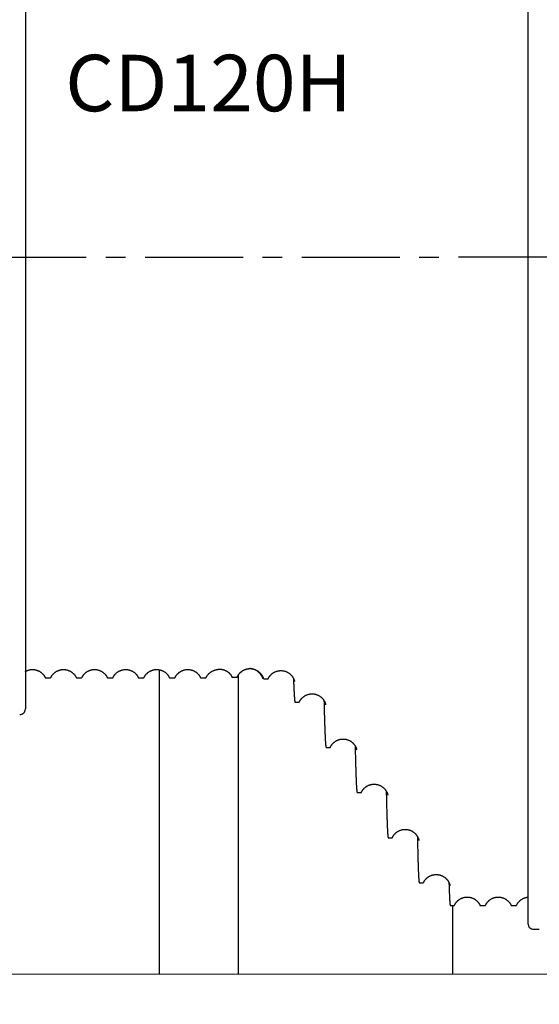
# Model space of a CAD drawing. Units: millimetres. Extents: x -343 to 246812, y -16963 to 97194.
# Drawn here: x 71852 to 72312, y -11510 to -10638 of the extents above; entities that cross this region are included whole.
import ezdxf

# ---------------------------------------------------------------- set-up
doc = ezdxf.new("R2010")
doc.units = ezdxf.units.MM
doc.header["$LTSCALE"] = 46.255
doc.linetypes.add('CENTER', pattern=[0.6, 0.375, -0.075, 0.075, -0.075])
doc.layers.get('0').update_dxf_attribs({"linetype": 'CONTINUOUS'})
doc.layers.add('DEFAULT_1', color=7, linetype='CENTER')
doc.styles.get("Standard").update_dxf_attribs({"font": 'txt', "width": 0.8})

msp = doc.modelspace()

# ---------------------------------------------------------------- linework, layer by layer
at = {"color": 7, "linetype": 'Continuous'}
for p, q in [((72302.32889, -10258.65366), (72302.32889, -11438.28635)), ((71857.32889, -10448.46293), (71857.32889, -11248.28685)), ((71875.03533, -11220.87489), (71879.62245, -11220.87489)), ((71902.53533, -11220.87489), (71907.12245, -11220.87489)), ((71930.03533, -11220.87489), (71934.62245, -11220.87489)), ((71934.74025, -11220.73997), (71934.62245, -11220.87489)), ((71957.53533, -11220.87489), (71962.12245, -11220.87489)), ((71975.92661, -11483.23391), (71975.92661, -11213.6002)), ((71985.03533, -11220.87489), (71989.62245, -11220.87489)), ((71989.74025, -11220.73997), (71989.62245, -11220.87489)), ((72012.53533, -11220.87489), (72017.12245, -11220.87489)), ((72045.92661, -11483.23391), (72045.93544, -11218.16986)), ((72096.14959, -11242.42631), (72099.69315, -11242.42631)), ((72123.64307, -11282.42157), (72127.18664, -11282.42157)), ((72151.13766, -11322.41763), (72154.68122, -11322.41763)), ((72178.63309, -11362.41431), (72182.17665, -11362.41431)), ((72206.12918, -11402.41146), (72209.67274, -11402.41146)), ((72233.57889, -11422.37489), (72237.12245, -11422.37489)), ((72235.92661, -11483.23391), (72235.92658, -11422.37489)), ((72260.03533, -11422.37489), (72264.62245, -11422.37489)), ((72264.69891, -11422.28731), (72264.62245, -11422.37489)), ((72287.45887, -11422.28731), (72287.53533, -11422.37489)), ((72287.53533, -11422.37489), (72292.12245, -11422.37489)), ((72307.41615, -11443.28609), (72312.41615, -11443.19882))]:
    msp.add_line(p, q, dxfattribs=at)
for points in [[(71857.32889, -11215.05834), (71857.47509, -11214.9747), (71857.83508, -11214.77974), (71858.20504, -11214.59495), (71858.58414, -11214.42116), (71858.97145, -11214.25915), (71859.36628, -11214.10949), (71859.76811, -11213.97263), (71860.17632, -11213.84901), (71860.59013, -11213.73905), (71861.00864, -11213.64315), (71861.43096, -11213.56162), (71861.85636, -11213.49466), (71862.28421, -11213.4424), (71862.71396, -11213.40498), (71863.14502, -11213.38246), (71863.57669, -11213.37489), (71864.00837, -11213.3823), (71864.43944, -11213.40467), (71864.8692, -11213.44195), (71865.29708, -11213.49405), (71865.72251, -11213.56086), (71866.14486, -11213.64225), (71866.56341, -11213.73801), (71866.97728, -11213.84782), (71867.38554, -11213.9713), (71867.78744, -11214.10804), (71868.18236, -11214.25757), (71868.56975, -11214.41946), (71868.94893, -11214.59312), (71869.31898, -11214.7778), (71869.67907, -11214.97267), (71870.02848, -11215.17683), (71870.36633, -11215.38918), (71870.69183, -11215.60856), (71871.00445, -11215.83382), (71871.30364, -11216.0637), (71871.58897, -11216.29691), (71871.86026, -11216.53228), (71872.11735, -11216.76854), (71872.36019, -11217.0045), (71872.58895, -11217.2391), (71872.8041, -11217.47158), (71873.00648, -11217.70166), (71873.19692, -11217.92916), (71873.37621, -11218.15398), (71873.54477, -11218.37565), (71873.70295, -11218.59359), (71873.85116, -11218.80738), (71873.99016, -11219.01713), (71874.12076, -11219.2232), (71874.24356, -11219.42571), (71874.35909, -11219.62479), (71874.46795, -11219.82075), (71874.57062, -11220.0139), (71874.66759, -11220.20451), (71874.7591, -11220.39258), (71874.84534, -11220.57798), (71874.91753, -11220.73997)], [(71879.74025, -11220.73997), (71879.81159, -11220.57986), (71879.89778, -11220.39449), (71879.98923, -11220.20644), (71880.08614, -11220.01586), (71880.18876, -11219.82274), (71880.29754, -11219.62681), (71880.41301, -11219.42776), (71880.53574, -11219.22528), (71880.66626, -11219.01924), (71880.80517, -11218.80952), (71880.95329, -11218.59577), (71881.11137, -11218.37786), (71881.27983, -11218.15622), (71881.459, -11217.93144), (71881.64931, -11217.70398), (71881.85155, -11217.47395), (71882.06656, -11217.2415), (71882.29518, -11217.00692), (71882.53788, -11216.77096), (71882.79483, -11216.53469), (71883.06598, -11216.2993), (71883.35116, -11216.06606), (71883.65021, -11215.83614), (71883.9627, -11215.61083), (71884.28807, -11215.39139), (71884.62579, -11215.17896), (71884.97509, -11214.9747), (71885.33508, -11214.77974), (71885.70504, -11214.59495), (71886.08414, -11214.42116), (71886.47145, -11214.25915), (71886.86628, -11214.10949), (71887.26811, -11213.97263), (71887.67632, -11213.84901), (71888.09013, -11213.73905), (71888.50864, -11213.64315), (71888.93096, -11213.56162), (71889.35636, -11213.49466), (71889.78421, -11213.4424), (71890.21396, -11213.40498), (71890.64502, -11213.38246), (71891.07669, -11213.37489), (71891.50837, -11213.3823), (71891.93944, -11213.40467), (71892.3692, -11213.44195), (71892.79708, -11213.49405), (71893.22251, -11213.56086), (71893.64486, -11213.64225), (71894.06341, -11213.73801), (71894.47728, -11213.84782), (71894.88554, -11213.9713), (71895.28744, -11214.10804), (71895.68236, -11214.25757), (71896.06975, -11214.41946), (71896.44893, -11214.59312), (71896.81898, -11214.7778), (71897.17907, -11214.97267), (71897.52848, -11215.17683), (71897.86633, -11215.38918), (71898.19183, -11215.60856), (71898.50445, -11215.83382), (71898.80364, -11216.0637), (71899.08897, -11216.29691), (71899.36026, -11216.53228), (71899.61735, -11216.76854), (71899.86019, -11217.0045), (71900.08895, -11217.2391), (71900.3041, -11217.47158), (71900.50648, -11217.70166), (71900.69692, -11217.92916), (71900.87621, -11218.15398), (71901.04477, -11218.37565), (71901.20295, -11218.59359), (71901.35116, -11218.80738), (71901.49016, -11219.01713), (71901.62076, -11219.2232), (71901.74356, -11219.42571), (71901.85909, -11219.62479), (71901.96795, -11219.82075), (71902.07062, -11220.0139), (71902.16759, -11220.20451), (71902.2591, -11220.39258), (71902.34534, -11220.57798), (71902.41753, -11220.73997)], [(71907.24025, -11220.73997), (71907.31159, -11220.57986), (71907.39778, -11220.39449), (71907.48923, -11220.20644), (71907.58614, -11220.01586), (71907.68876, -11219.82274), (71907.79754, -11219.62681), (71907.91301, -11219.42776), (71908.03574, -11219.22528), (71908.16626, -11219.01924), (71908.30517, -11218.80952), (71908.45329, -11218.59577), (71908.61137, -11218.37786), (71908.77983, -11218.15622), (71908.959, -11217.93144), (71909.14931, -11217.70398), (71909.35155, -11217.47395), (71909.56656, -11217.2415), (71909.79518, -11217.00692), (71910.03788, -11216.77096), (71910.29483, -11216.53469), (71910.56598, -11216.2993), (71910.85116, -11216.06606), (71911.15021, -11215.83614), (71911.4627, -11215.61083), (71911.78807, -11215.39139), (71912.12579, -11215.17896), (71912.47509, -11214.9747), (71912.83508, -11214.77974), (71913.20504, -11214.59495), (71913.58414, -11214.42116), (71913.97145, -11214.25915), (71914.36628, -11214.10949), (71914.76811, -11213.97263), (71915.17632, -11213.84901), (71915.59013, -11213.73905), (71916.00864, -11213.64315), (71916.43096, -11213.56162), (71916.85636, -11213.49466), (71917.28421, -11213.4424), (71917.71396, -11213.40498), (71918.14502, -11213.38246), (71918.57669, -11213.37489), (71919.00837, -11213.3823), (71919.43944, -11213.40467), (71919.8692, -11213.44195), (71920.29708, -11213.49405), (71920.72251, -11213.56086), (71921.14486, -11213.64225), (71921.56341, -11213.73801), (71921.97728, -11213.84782), (71922.38554, -11213.9713), (71922.78744, -11214.10804), (71923.18236, -11214.25757), (71923.56975, -11214.41946), (71923.94893, -11214.59312), (71924.31898, -11214.7778), (71924.67907, -11214.97267), (71925.02848, -11215.17683), (71925.36633, -11215.38918), (71925.69183, -11215.60856), (71926.00445, -11215.83382), (71926.30364, -11216.0637), (71926.58897, -11216.29691), (71926.86026, -11216.53228), (71927.11735, -11216.76854), (71927.36019, -11217.0045), (71927.58895, -11217.2391), (71927.8041, -11217.47158), (71928.00648, -11217.70166), (71928.19692, -11217.92916), (71928.37621, -11218.15398), (71928.54477, -11218.37565), (71928.70295, -11218.59359), (71928.85116, -11218.80738), (71928.99016, -11219.01713), (71929.12076, -11219.2232), (71929.24356, -11219.42571), (71929.35909, -11219.62479), (71929.46795, -11219.82075), (71929.57062, -11220.0139), (71929.66759, -11220.20451), (71929.7591, -11220.39258), (71929.84534, -11220.57798), (71929.91753, -11220.73997)], [(71934.74025, -11220.73997), (71934.81159, -11220.57986), (71934.89778, -11220.39449), (71934.98923, -11220.20644), (71935.08614, -11220.01586), (71935.18876, -11219.82274), (71935.29754, -11219.62681), (71935.41301, -11219.42776), (71935.53574, -11219.22528), (71935.66626, -11219.01924), (71935.80517, -11218.80952), (71935.95329, -11218.59577), (71936.11137, -11218.37786), (71936.27983, -11218.15622), (71936.459, -11217.93144), (71936.64931, -11217.70398), (71936.85155, -11217.47395), (71937.06656, -11217.2415), (71937.29518, -11217.00692), (71937.53788, -11216.77096), (71937.79483, -11216.53469), (71938.06598, -11216.2993), (71938.35116, -11216.06606), (71938.65021, -11215.83614), (71938.9627, -11215.61083), (71939.28807, -11215.39139), (71939.62579, -11215.17896), (71939.97509, -11214.9747), (71940.33508, -11214.77974), (71940.70504, -11214.59495), (71941.08414, -11214.42116), (71941.47145, -11214.25915), (71941.86628, -11214.10949), (71942.26811, -11213.97263), (71942.67632, -11213.84901), (71943.09013, -11213.73905), (71943.50864, -11213.64315), (71943.93096, -11213.56162), (71944.35636, -11213.49466), (71944.78421, -11213.4424), (71945.21396, -11213.40498), (71945.64502, -11213.38246), (71946.07669, -11213.37489), (71946.50837, -11213.3823), (71946.93944, -11213.40467), (71947.3692, -11213.44195), (71947.79708, -11213.49405), (71948.22251, -11213.56086), (71948.64486, -11213.64225), (71949.06341, -11213.73801), (71949.47728, -11213.84782), (71949.88554, -11213.9713), (71950.28744, -11214.10804), (71950.68236, -11214.25757), (71951.06975, -11214.41946), (71951.44893, -11214.59312), (71951.81898, -11214.7778), (71952.17907, -11214.97267), (71952.52848, -11215.17683), (71952.86633, -11215.38918), (71953.19183, -11215.60856), (71953.50445, -11215.83382), (71953.80364, -11216.0637), (71954.08897, -11216.29691), (71954.36026, -11216.53228), (71954.61735, -11216.76854), (71954.86019, -11217.0045), (71955.08895, -11217.2391), (71955.3041, -11217.47158), (71955.50648, -11217.70166), (71955.69692, -11217.92916), (71955.87621, -11218.15398), (71956.04477, -11218.37565), (71956.20295, -11218.59359), (71956.35116, -11218.80738), (71956.49016, -11219.01713), (71956.62076, -11219.2232), (71956.74356, -11219.42571), (71956.85909, -11219.62479), (71956.96795, -11219.82075), (71957.07062, -11220.0139), (71957.16759, -11220.20451), (71957.2591, -11220.39258), (71957.34534, -11220.57798), (71957.41753, -11220.73997)], [(71962.24025, -11220.73997), (71962.31159, -11220.57986), (71962.39778, -11220.39449), (71962.48923, -11220.20644), (71962.58614, -11220.01586), (71962.68876, -11219.82274), (71962.79754, -11219.62681), (71962.91301, -11219.42776), (71963.03574, -11219.22528), (71963.16626, -11219.01924), (71963.30517, -11218.80952), (71963.45329, -11218.59577), (71963.61137, -11218.37786), (71963.77983, -11218.15622), (71963.959, -11217.93144), (71964.14931, -11217.70398), (71964.35155, -11217.47395), (71964.56656, -11217.2415), (71964.79518, -11217.00692), (71965.03788, -11216.77096), (71965.29483, -11216.53469), (71965.56598, -11216.2993), (71965.85116, -11216.06606), (71966.15021, -11215.83614), (71966.4627, -11215.61083), (71966.78807, -11215.39139), (71967.12579, -11215.17896), (71967.47509, -11214.9747), (71967.83508, -11214.77974), (71968.20504, -11214.59495), (71968.58414, -11214.42116), (71968.97145, -11214.25915), (71969.36628, -11214.10949), (71969.76811, -11213.97263), (71970.17632, -11213.84901), (71970.59013, -11213.73905), (71971.00864, -11213.64315), (71971.43096, -11213.56162), (71971.85636, -11213.49466), (71972.28421, -11213.4424), (71972.71396, -11213.40498), (71973.14502, -11213.38246), (71973.57669, -11213.37489), (71974.00837, -11213.3823), (71974.43944, -11213.40467), (71974.8692, -11213.44195), (71975.29708, -11213.49405), (71975.72251, -11213.56086), (71976.14486, -11213.64225), (71976.56341, -11213.73801), (71976.97728, -11213.84782), (71977.38554, -11213.9713), (71977.78744, -11214.10804), (71978.18236, -11214.25757), (71978.56975, -11214.41946), (71978.94893, -11214.59312), (71979.31898, -11214.7778), (71979.67907, -11214.97267), (71980.02848, -11215.17683), (71980.36633, -11215.38918), (71980.69183, -11215.60856), (71981.00445, -11215.83382), (71981.30364, -11216.0637), (71981.58897, -11216.29691), (71981.86026, -11216.53228), (71982.11735, -11216.76854), (71982.36019, -11217.0045), (71982.58895, -11217.2391), (71982.8041, -11217.47158), (71983.00648, -11217.70166), (71983.19692, -11217.92916), (71983.37621, -11218.15398), (71983.54477, -11218.37565), (71983.70295, -11218.59359), (71983.85116, -11218.80738), (71983.99016, -11219.01713), (71984.12076, -11219.2232), (71984.24356, -11219.42571), (71984.35909, -11219.62479), (71984.46795, -11219.82075), (71984.57062, -11220.0139), (71984.66759, -11220.20451), (71984.7591, -11220.39258), (71984.84534, -11220.57798), (71984.91753, -11220.73997)], [(71989.74025, -11220.73997), (71989.81136, -11220.58036), (71989.89713, -11220.39586), (71989.988, -11220.20893), (71990.0842, -11220.01958), (71990.18608, -11219.82767), (71990.2942, -11219.6327), (71990.40921, -11219.43418), (71990.53175, -11219.23172), (71990.66193, -11219.02593), (71990.7998, -11218.81746), (71990.94632, -11218.60562), (71991.10266, -11218.38961), (71991.26946, -11218.16957), (71991.44718, -11217.94594), (71991.63634, -11217.71913), (71991.83755, -11217.4895), (71992.05129, -11217.25761), (71992.27807, -11217.02405), (71992.51839, -11216.78944), (71992.7726, -11216.5546), (71993.04085, -11216.32054), (71993.32317, -11216.08834), (71993.61939, -11215.85918), (71993.92895, -11215.63446), (71994.25114, -11215.41554), (71994.58539, -11215.20357), (71994.9311, -11214.99959), (71995.2876, -11214.80458), (71995.65425, -11214.61941), (71996.03035, -11214.44489), (71996.41511, -11214.28177), (71996.8078, -11214.1307), (71997.20751, -11213.9923), (71997.61308, -11213.86716), (71998.02368, -11213.75569), (71998.439, -11213.65806), (71998.85865, -11213.57451), (71999.28186, -11213.5053), (71999.70774, -11213.45064), (72000.1356, -11213.41068), (72000.56485, -11213.38551), (72000.99482, -11213.37517), (72001.42488, -11213.3797), (72001.85446, -11213.39908), (72002.28289, -11213.43326), (72002.70956, -11213.48217), (72003.13388, -11213.5457), (72003.55516, -11213.6237), (72003.97263, -11213.71595), (72004.3855, -11213.82215), (72004.793, -11213.94197), (72005.19459, -11214.07508), (72005.58976, -11214.22113), (72005.97792, -11214.37968), (72006.35807, -11214.5501), (72006.729, -11214.73147), (72007.08984, -11214.92294), (72007.44007, -11215.12372), (72007.77911, -11215.3329), (72008.10638, -11215.54951), (72008.42129, -11215.77245), (72008.72323, -11216.00049), (72009.01153, -11216.23221), (72009.28558, -11216.46611), (72009.5449, -11216.70061), (72009.78996, -11216.93493), (72010.02212, -11217.16927), (72010.24181, -11217.40304), (72010.44811, -11217.63411), (72010.64111, -11217.86133), (72010.82247, -11218.08545), (72010.99343, -11218.30702), (72011.15392, -11218.52495), (72011.304, -11218.7383), (72011.44487, -11218.94775), (72011.57782, -11219.15444), (72011.70323, -11219.35821), (72011.82103, -11219.55824), (72011.93165, -11219.75445), (72012.03581, -11219.94745), (72012.13418, -11220.13788), (72012.22717, -11220.326), (72012.31493, -11220.51165), (72012.39754, -11220.69446), (72012.41753, -11220.73997)], [(72017.24025, -11220.73997), (72017.31136, -11220.58036), (72017.39713, -11220.39586), (72017.488, -11220.20893), (72017.5842, -11220.01958), (72017.68608, -11219.82767), (72017.7942, -11219.6327), (72017.90921, -11219.43418), (72018.03175, -11219.23172), (72018.16193, -11219.02593), (72018.2998, -11218.81746), (72018.44632, -11218.60562), (72018.60266, -11218.38961), (72018.76946, -11218.16957), (72018.94718, -11217.94594), (72019.13634, -11217.71913), (72019.33755, -11217.4895), (72019.55129, -11217.25761), (72019.77807, -11217.02405), (72020.01839, -11216.78944), (72020.2726, -11216.5546), (72020.54085, -11216.32054), (72020.82317, -11216.08834), (72021.11939, -11215.85918), (72021.42895, -11215.63446), (72021.75114, -11215.41554), (72022.08539, -11215.20357), (72022.4311, -11214.99959), (72022.7876, -11214.80458), (72023.15425, -11214.61941), (72023.53035, -11214.44489), (72023.91511, -11214.28177), (72024.3078, -11214.1307), (72024.70751, -11213.9923), (72024.86634, -11213.94148)], [(72074.30889, -11218.50801), (72074.36273, -11218.44803), (72074.57982, -11218.21392), (72074.81045, -11217.97796)], [(72074.81045, -11217.97796), (72075.05495, -11217.74102), (72075.31346, -11217.50415), (72075.58593, -11217.26851), (72075.87243, -11217.03514), (72076.17329, -11216.80481), (72076.48832, -11216.57873), (72076.81624, -11216.35873), (72077.1559, -11216.14631), (72077.50671, -11215.94244), (72077.86821, -11215.74796), (72078.23989, -11215.56365), (72078.6209, -11215.39037), (72079.01027, -11215.22893), (72079.4072, -11215.07995), (72079.81096, -11214.94396), (72080.22082, -11214.8214), (72080.63614, -11214.71265), (72081.05615, -11214.61804), (72081.4801, -11214.53786), (72081.9073, -11214.47232), (72082.33696, -11214.42161), (72082.76842, -11214.38584), (72083.20117, -11214.36509), (72083.63457, -11214.35942), (72084.06791, -11214.36884), (72084.50051, -11214.39332), (72084.93168, -11214.43282), (72085.36084, -11214.48723), (72085.78733, -11214.55643), (72086.21036, -11214.64022), (72086.62924, -11214.73837), (72087.04317, -11214.85056), (72087.45141, -11214.97643), (72087.8534, -11215.11564), (72088.24849, -11215.26773), (72088.63605, -11215.43224), (72089.01535, -11215.60859), (72089.38545, -11215.79598), (72089.74511, -11215.99336), (72090.09308, -11216.19945), (72090.42894, -11216.41331), (72090.7529, -11216.63441), (72091.0644, -11216.86164), (72091.36212, -11217.09316), (72091.64543, -11217.32747), (72091.91438, -11217.56351), (72092.16899, -11217.80014), (72092.40938, -11218.03629), (72092.63612, -11218.27132), (72092.84982, -11218.50471), (72093.05102, -11218.7359), (72093.24017, -11218.96432), (72093.41757, -11219.1892), (72093.5835, -11219.40974), (72093.73885, -11219.62601), (72093.8848, -11219.83867), (72094.02224, -11220.04815), (72094.15171, -11220.2545), (72094.2736, -11220.45757), (72094.38822, -11220.65716), (72094.49603, -11220.85333), (72094.5976, -11221.04649), (72094.69342, -11221.23698), (72094.78378, -11221.42481), (72094.86891, -11221.60995), (72094.94896, -11221.79219), (72095.02399, -11221.97114), (72095.09394, -11222.14602), (72095.15867, -11222.31575), (72095.21811, -11222.47931), (72095.2724, -11222.63608), (72095.32169, -11222.78552), (72095.36617, -11222.9271), (72095.40601, -11223.0603), (72095.44144, -11223.18468), (72095.47266, -11223.29978), (72095.49994, -11223.40535), (72095.52353, -11223.50119), (72095.54368, -11223.5871), (72095.56062, -11223.66284), (72095.57454, -11223.72816), (72095.58565, -11223.78282), (72095.59418, -11223.82674), (72095.60031, -11223.85984), (72095.60424, -11223.88202), (72095.60614, -11223.89319), (72095.60637, -11223.8946)], [(72099.80434, -11242.29904), (72099.87644, -11242.13731), (72099.96335, -11241.95055), (72100.05546, -11241.76135), (72100.15299, -11241.56973), (72100.25629, -11241.37557), (72100.36591, -11241.17841), (72100.48246, -11240.97779), (72100.60663, -11240.77331), (72100.73877, -11240.56518), (72100.87914, -11240.35378), (72101.02821, -11240.13923), (72101.18669, -11239.92136), (72101.35545, -11239.69991), (72101.53541, -11239.47473), (72101.72729, -11239.24603), (72101.93172, -11239.01422), (72102.14924, -11238.77986), (72102.38032, -11238.54369), (72102.62525, -11238.30658), (72102.88418, -11238.06958), (72103.15705, -11237.83386), (72103.44393, -11237.60043), (72103.74515, -11237.37009), (72104.06051, -11237.14404), (72104.38873, -11236.9241), (72104.72865, -11236.71177), (72105.07972, -11236.50801), (72105.44143, -11236.31367), (72105.8133, -11236.1295), (72106.19447, -11235.95638), (72106.58397, -11235.79512), (72106.98102, -11235.64632), (72107.38486, -11235.51051), (72107.79479, -11235.38813), (72108.21015, -11235.27956), (72108.63017, -11235.18513), (72109.05412, -11235.10512), (72109.48132, -11235.03975), (72109.91098, -11234.9892), (72110.34241, -11234.95359), (72110.77504, -11234.93298), (72111.2082, -11234.92744), (72111.64133, -11234.93697), (72112.0738, -11234.96155), (72112.50489, -11235.00113), (72112.93397, -11235.05563), (72113.36035, -11235.12489), (72113.78325, -11235.20873), (72114.20198, -11235.30692), (72114.61575, -11235.41912), (72115.02385, -11235.545), (72115.42569, -11235.6842), (72115.82063, -11235.83627), (72116.20804, -11236.00075), (72116.5872, -11236.17705), (72116.95715, -11236.36439), (72117.31668, -11236.5617), (72117.66454, -11236.76772), (72118.00029, -11236.98151), (72118.32417, -11237.20253), (72118.6356, -11237.42968), (72118.93328, -11237.66114), (72119.21656, -11237.8954), (72119.48551, -11238.1314), (72119.74014, -11238.36801), (72119.98058, -11238.60417), (72120.20739, -11238.83923), (72120.42117, -11239.07267), (72120.62248, -11239.30395), (72120.81177, -11239.53249), (72120.98933, -11239.75753), (72121.15543, -11239.97826), (72121.31096, -11240.19475), (72121.45709, -11240.40764), (72121.59471, -11240.61737), (72121.72439, -11240.82403), (72121.84651, -11241.02748), (72121.96142, -11241.22755), (72122.06953, -11241.42428), (72122.17137, -11241.61797), (72122.26741, -11241.8089), (72122.35794, -11241.9971), (72122.44336, -11242.1829), (72122.52401, -11242.36656), (72122.60004, -11242.548), (72122.67154, -11242.727), (72122.73852, -11242.9031), (72122.80098, -11243.0758), (72122.8588, -11243.2441), (72122.91141, -11243.4055), (72122.95846, -11243.55772), (72123.00016, -11243.69999), (72123.03681, -11243.83187), (72123.06872, -11243.95294), (72123.09619, -11244.06283), (72123.11954, -11244.16124), (72123.13904, -11244.24787), (72123.15494, -11244.32225), (72123.1675, -11244.3841), (72123.17702, -11244.4334), (72123.1838, -11244.47027), (72123.18813, -11244.49494), (72123.19025, -11244.50764), (72123.19057, -11244.50958)], [(72127.28762, -11282.30597), (72127.36022, -11282.14309), (72127.44767, -11281.95516), (72127.54029, -11281.76491), (72127.63832, -11281.57234), (72127.74208, -11281.37732), (72127.85213, -11281.1794), (72127.96911, -11280.97808), (72128.09369, -11280.77296), (72128.22622, -11280.56426), (72128.36697, -11280.35235), (72128.51638, -11280.13736), (72128.67517, -11279.91911), (72128.84423, -11279.69732), (72129.02446, -11279.47185), (72129.21658, -11279.24292), (72129.42122, -11279.01091), (72129.63892, -11278.77642), (72129.87012, -11278.54015), (72130.11514, -11278.303), (72130.3741, -11278.06599), (72130.64695, -11277.83029), (72130.93375, -11277.59692), (72131.23486, -11277.36666), (72131.55004, -11277.1407), (72131.87804, -11276.92086), (72132.21771, -11276.70863), (72132.56847, -11276.50496), (72132.92985, -11276.31069), (72133.30135, -11276.12658), (72133.68213, -11275.9535), (72134.07122, -11275.79224), (72134.46783, -11275.64342), (72134.87124, -11275.50756), (72135.28071, -11275.3851), (72135.69561, -11275.27641), (72136.11517, -11275.18183), (72136.53866, -11275.10164), (72136.9654, -11275.03604), (72137.3946, -11274.98523), (72137.82559, -11274.94932), (72138.25778, -11274.92839), (72138.69053, -11274.92248), (72139.12326, -11274.93161), (72139.55536, -11274.95576), (72139.98608, -11274.99488), (72140.41484, -11275.04889), (72140.84092, -11275.11763), (72141.26357, -11275.20093), (72141.68207, -11275.29855), (72142.09568, -11275.41017), (72142.50364, -11275.53546), (72142.9054, -11275.67405), (72143.3003, -11275.82551), (72143.68772, -11275.98937), (72144.06696, -11276.16507), (72144.43707, -11276.35183), (72144.79686, -11276.54861), (72145.14506, -11276.75414), (72145.4812, -11276.96748), (72145.8055, -11277.18808), (72146.11746, -11277.4149), (72146.41577, -11277.64614), (72146.69975, -11277.88026), (72146.96943, -11278.11621), (72147.22485, -11278.35285), (72147.46611, -11278.58913), (72147.69374, -11278.82437), (72147.90836, -11279.05807), (72148.11051, -11279.28969), (72148.30067, -11279.51866), (72148.47912, -11279.74424), (72148.64612, -11279.96558), (72148.8025, -11280.18271), (72148.94944, -11280.39625), (72149.08785, -11280.60667), (72149.21831, -11280.81407), (72149.34123, -11281.01835), (72149.45693, -11281.21933), (72149.56582, -11281.41702), (72149.66844, -11281.61174), (72149.76526, -11281.80379), (72149.85657, -11281.99319), (72149.94279, -11282.1803), (72150.02426, -11282.36543), (72150.10114, -11282.54851), (72150.17352, -11282.72931), (72150.24139, -11282.90739), (72150.30478, -11283.08231), (72150.36358, -11283.25314), (72150.41723, -11283.41743), (72150.46535, -11283.57284), (72150.50812, -11283.71854), (72150.54586, -11283.85413), (72150.57886, -11283.97918), (72150.60743, -11284.09336), (72150.6319, -11284.1964), (72150.65254, -11284.28802), (72150.66959, -11284.36777), (72150.68333, -11284.43537), (72150.69404, -11284.49082), (72150.70202, -11284.53424), (72150.70757, -11284.56589), (72150.71095, -11284.58607), (72150.71201, -11284.5927)], [(72154.7737, -11322.31175), (72154.84702, -11322.14728), (72154.93523, -11321.95775), (72155.02863, -11321.76597), (72155.12744, -11321.57196), (72155.23202, -11321.37555), (72155.34293, -11321.17628), (72155.4608, -11320.97365), (72155.58633, -11320.76723), (72155.71985, -11320.55727), (72155.86162, -11320.34415), (72156.01212, -11320.12798), (72156.17207, -11319.90856), (72156.34237, -11319.68563), (72156.52392, -11319.45902), (72156.71746, -11319.22898), (72156.9236, -11318.99591), (72157.14288, -11318.76042), (72157.37573, -11318.52324), (72157.62246, -11318.28525), (72157.88319, -11318.04751), (72158.15785, -11317.8112), (72158.44653, -11317.57731), (72158.74958, -11317.34663), (72159.06669, -11317.12041), (72159.39655, -11316.9005), (72159.73805, -11316.68834), (72160.09065, -11316.48486), (72160.45387, -11316.29091), (72160.82719, -11316.10724), (72161.20973, -11315.93474), (72161.60053, -11315.77418), (72161.99882, -11315.62618), (72162.40385, -11315.49124), (72162.81492, -11315.3698), (72163.23136, -11315.26224), (72163.65241, -11315.16888), (72164.07733, -11315.09), (72164.50542, -11315.02582), (72164.93588, -11314.9765), (72165.36809, -11314.94217), (72165.80153, -11314.92288), (72166.23554, -11314.9187), (72166.66942, -11314.92964), (72167.10249, -11314.95566), (72167.53405, -11314.99671), (72167.96354, -11315.0527), (72168.39028, -11315.12347), (72168.81349, -11315.20884), (72169.23246, -11315.30857), (72169.64641, -11315.42233), (72170.05461, -11315.54977), (72170.4565, -11315.69052), (72170.85141, -11315.84415), (72171.23873, -11316.01017), (72171.61771, -11316.18799), (72171.98739, -11316.37679), (72172.3465, -11316.5755), (72172.69385, -11316.78284), (72173.0291, -11316.99794), (72173.3525, -11317.22026), (72173.66331, -11317.44858), (72173.96025, -11317.68109), (72174.24278, -11317.91632), (72174.51099, -11318.15324), (72174.76487, -11318.3907), (72175.0046, -11318.62767), (72175.23076, -11318.86356), (72175.44396, -11319.09783), (72175.64475, -11319.32995), (72175.83355, -11319.55934), (72176.01065, -11319.7852), (72176.17633, -11320.00674), (72176.33157, -11320.22419), (72176.47753, -11320.43819), (72176.61506, -11320.64914), (72176.7447, -11320.8571), (72176.86682, -11321.06192), (72176.98178, -11321.26347), (72177.09001, -11321.46181), (72177.19206, -11321.65734), (72177.28836, -11321.85025), (72177.37922, -11322.04063), (72177.46507, -11322.22892), (72177.54623, -11322.41536), (72177.62282, -11322.59984), (72177.6949, -11322.78206), (72177.76247, -11322.96157), (72177.82556, -11323.13793), (72177.88396, -11323.30991), (72177.93705, -11323.4748), (72177.9846, -11323.63058), (72178.02687, -11323.7767), (72178.06416, -11323.91274), (72178.0968, -11324.0383), (72178.12509, -11324.15309), (72178.14934, -11324.25689), (72178.16985, -11324.34936), (72178.18684, -11324.4301), (72178.2006, -11324.4989), (72178.21142, -11324.55584), (72178.21961, -11324.60108), (72178.22545, -11324.63497), (72178.22921, -11324.65779), (72178.23109, -11324.66972), (72178.23138, -11324.67169)], [(72182.26195, -11362.31664), (72182.33551, -11362.1516), (72182.42397, -11361.96151), (72182.51759, -11361.76926), (72182.61659, -11361.57485), (72182.72132, -11361.37813), (72182.83233, -11361.17862), (72182.95028, -11360.9758), (72183.07584, -11360.76926), (72183.20936, -11360.55922), (72183.35109, -11360.34608), (72183.50148, -11360.12995), (72183.66128, -11359.91062), (72183.83137, -11359.68782), (72184.01265, -11359.46139), (72184.20585, -11359.23157), (72184.41158, -11358.99875), (72184.63037, -11358.76354), (72184.86266, -11358.52664), (72185.10876, -11358.28896), (72185.36877, -11358.05153), (72185.64264, -11357.81551), (72185.93045, -11357.5819), (72186.23255, -11357.35149), (72186.54866, -11357.12548), (72186.8775, -11356.9057), (72187.21795, -11356.69361), (72187.56945, -11356.49015), (72187.93154, -11356.29614), (72188.3037, -11356.11235), (72188.68508, -11355.93964), (72189.07472, -11355.77879), (72189.47184, -11355.63043), (72189.87572, -11355.49504), (72190.28563, -11355.37309), (72190.70093, -11355.26492), (72191.12086, -11355.17088), (72191.54468, -11355.09125), (72191.97172, -11355.02623), (72192.40115, -11354.97601), (72192.83237, -11354.94069), (72193.26485, -11354.92036), (72193.69794, -11354.91506), (72194.13097, -11354.92481), (72194.56324, -11354.94959), (72194.99406, -11354.98934), (72195.42287, -11355.04396), (72195.84901, -11355.11333), (72196.2717, -11355.19725), (72196.69025, -11355.29549), (72197.10386, -11355.40773), (72197.51182, -11355.53363), (72197.91356, -11355.67283), (72198.30842, -11355.82489), (72198.6958, -11355.98935), (72199.07497, -11356.16564), (72199.44499, -11356.35296), (72199.80466, -11356.55029), (72200.15272, -11356.75635), (72200.48875, -11356.97022), (72200.81297, -11357.19137), (72201.12483, -11357.41871), (72201.42302, -11357.65045), (72201.70689, -11357.88506), (72201.9765, -11358.12151), (72202.23185, -11358.35866), (72202.47308, -11358.59546), (72202.70072, -11358.83126), (72202.9154, -11359.06556), (72203.11765, -11359.29782), (72203.30795, -11359.52749), (72203.48656, -11359.75379), (72203.65373, -11359.9759), (72203.81034, -11360.19386), (72203.95757, -11360.40834), (72204.0963, -11360.61979), (72204.22712, -11360.8283), (72204.35041, -11361.03376), (72204.46651, -11361.23602), (72204.57585, -11361.4351), (72204.67897, -11361.63137), (72204.77631, -11361.82509), (72204.86819, -11362.01633), (72204.95503, -11362.2055), (72205.03719, -11362.39294), (72205.11482, -11362.57856), (72205.18795, -11362.76211), (72205.2566, -11362.94312), (72205.3208, -11363.12123), (72205.38043, -11363.29545), (72205.43487, -11363.46321), (72205.48379, -11363.62223), (72205.52742, -11363.77186), (72205.56605, -11363.91167), (72205.6, -11364.04129), (72205.62959, -11364.16043), (72205.65513, -11364.26886), (72205.6769, -11364.36633), (72205.69515, -11364.45241), (72205.71015, -11364.52688), (72205.72219, -11364.58978), (72205.73157, -11364.64129), (72205.73859, -11364.68172), (72205.74351, -11364.71143), (72205.74655, -11364.73064), (72205.74756, -11364.73727)], [(72209.75189, -11402.32083), (72209.82584, -11402.15491), (72209.91472, -11401.96393), (72210.00874, -11401.77087), (72210.10814, -11401.57571), (72210.21327, -11401.37829), (72210.32469, -11401.17812), (72210.44304, -11400.97468), (72210.56901, -11400.76755), (72210.70295, -11400.55696), (72210.8451, -11400.3433), (72210.99592, -11400.12668), (72211.15615, -11399.90689), (72211.32669, -11399.68366), (72211.50844, -11399.45681), (72211.70212, -11399.2266), (72211.90834, -11398.99343), (72212.12762, -11398.75789), (72212.3604, -11398.52072), (72212.60699, -11398.2828), (72212.86749, -11398.04517), (72213.14184, -11397.809), (72213.43014, -11397.57527), (72213.73271, -11397.34477), (72214.04928, -11397.11873), (72214.37854, -11396.89898), (72214.71938, -11396.68695), (72215.07127, -11396.48357), (72215.43372, -11396.28968), (72215.80624, -11396.10604), (72216.18794, -11395.93349), (72216.57789, -11395.77284), (72216.9753, -11395.62469), (72217.37944, -11395.48954), (72217.78961, -11395.36783), (72218.20515, -11395.25993), (72218.6253, -11395.16616), (72219.04934, -11395.08681), (72219.47656, -11395.02209), (72219.90617, -11394.97217), (72220.33754, -11394.93717), (72220.77018, -11394.91716), (72221.20341, -11394.91218), (72221.63656, -11394.92227), (72222.06893, -11394.94739), (72222.49985, -11394.98748), (72222.92875, -11395.04245), (72223.35495, -11395.11216), (72223.77769, -11395.19643), (72224.19628, -11395.29503), (72224.60992, -11395.40762), (72225.01789, -11395.53387), (72225.41963, -11395.67342), (72225.81448, -11395.82583), (72226.20183, -11395.99063), (72226.58096, -11396.16726), (72226.95093, -11396.35491), (72227.31051, -11396.55256), (72227.65847, -11396.75892), (72227.99441, -11396.97309), (72228.31855, -11397.19454), (72228.63029, -11397.42216), (72228.92835, -11397.65415), (72229.2121, -11397.88901), (72229.48159, -11398.12569), (72229.73683, -11398.36308), (72229.97796, -11398.60011), (72230.20551, -11398.83615), (72230.42012, -11399.0707), (72230.62233, -11399.30323), (72230.81259, -11399.53317), (72230.99118, -11399.75976), (72231.15833, -11399.98215), (72231.31496, -11400.20044), (72231.46223, -11400.41529), (72231.60102, -11400.62714), (72231.73192, -11400.83609), (72231.8553, -11401.04202), (72231.97151, -11401.24477), (72232.08097, -11401.44441), (72232.18423, -11401.64129), (72232.28173, -11401.83568), (72232.37378, -11402.02764), (72232.46084, -11402.21764), (72232.54324, -11402.40601), (72232.62111, -11402.59266), (72232.6945, -11402.7773), (72232.76341, -11402.95948), (72232.8279, -11403.13886), (72232.8878, -11403.3144), (72232.9425, -11403.48346), (72232.99169, -11403.64386), (72233.03559, -11403.79496), (72233.07453, -11403.93637), (72233.10881, -11404.06772), (72233.13875, -11404.18874), (72233.16467, -11404.29923), (72233.18686, -11404.39893), (72233.20554, -11404.48743), (72233.22101, -11404.56453), (72233.23354, -11404.6303), (72233.24345, -11404.68492), (72233.25103, -11404.72877), (72233.25654, -11404.76218), (72233.2602, -11404.78543), (72233.26219, -11404.79866), (72233.26266, -11404.80187)], [(72237.19891, -11422.28731), (72237.27253, -11422.12207), (72237.36115, -11421.93153), (72237.45497, -11421.73875), (72237.55416, -11421.54385), (72237.659, -11421.3468), (72237.76996, -11421.14724), (72237.88756, -11420.94486), (72238.01238, -11420.7393), (72238.14498, -11420.53042), (72238.28595, -11420.31806), (72238.43612, -11420.10185), (72238.59625, -11419.88169), (72238.76671, -11419.65801), (72238.94783, -11419.43142), (72239.14002, -11419.20238), (72239.34408, -11418.97098), (72239.56087, -11418.73732), (72239.79122, -11418.50172), (72240.03557, -11418.26495), (72240.29402, -11418.02808), (72240.56653, -11417.79231), (72240.85291, -11417.55889), (72241.153, -11417.32897), (72241.46635, -11417.1038), (72241.79244, -11416.88462), (72242.13073, -11416.67257), (72242.48043, -11416.46877), (72242.84068, -11416.27433), (72243.21076, -11416.09009), (72243.58986, -11415.91688), (72243.97705, -11415.75545), (72244.37167, -11415.60636), (72244.7732, -11415.47004), (72245.18103, -11415.34692), (72245.5944, -11415.23743), (72246.0124, -11415.14195), (72246.43416, -11415.06077), (72246.85896, -11414.99411), (72247.28619, -11414.94209), (72247.7153, -11414.90484), (72248.1457, -11414.88242), (72248.57672, -11414.87489), (72249.00773, -11414.88227), (72249.43814, -11414.90454), (72249.86726, -11414.94164), (72250.29452, -11414.99351), (72250.71935, -11415.06003), (72251.14115, -11415.14106), (72251.55919, -11415.2364), (72251.97261, -11415.34575), (72252.38049, -11415.46873), (72252.78209, -11415.60492), (72253.17679, -11415.75389), (72253.56406, -11415.91519), (72253.94324, -11416.08829), (72254.31342, -11416.27241), (72254.67376, -11416.46676), (72255.02357, -11416.67046), (72255.36197, -11416.88244), (72255.68819, -11417.10155), (72256.00168, -11417.32666), (72256.3019, -11417.55655), (72256.58843, -11417.78994), (72256.86107, -11418.02568), (72257.11966, -11418.26254), (72257.36414, -11418.49932), (72257.59463, -11418.73493), (72257.81157, -11418.96862), (72258.01577, -11419.20007), (72258.20809, -11419.42915), (72258.38932, -11419.65577), (72258.55989, -11419.87948), (72258.72011, -11420.09967), (72258.87037, -11420.31591), (72259.01143, -11420.5283), (72259.1441, -11420.73721), (72259.269, -11420.9428), (72259.38667, -11421.14521), (72259.49769, -11421.34479), (72259.60259, -11421.54187), (72259.70184, -11421.73679), (72259.7957, -11421.92958), (72259.88438, -11422.12015), (72259.95887, -11422.28731)], [(72264.69891, -11422.28731), (72264.77253, -11422.12207), (72264.86115, -11421.93153), (72264.95497, -11421.73875), (72265.05416, -11421.54385), (72265.159, -11421.3468), (72265.26996, -11421.14724), (72265.38756, -11420.94486), (72265.51238, -11420.7393), (72265.64498, -11420.53042), (72265.78595, -11420.31806), (72265.93612, -11420.10185), (72266.09625, -11419.88169), (72266.26671, -11419.65801), (72266.44783, -11419.43142), (72266.64002, -11419.20238), (72266.84408, -11418.97098), (72267.06087, -11418.73732), (72267.29122, -11418.50172), (72267.53557, -11418.26495), (72267.79402, -11418.02808), (72268.06653, -11417.79231), (72268.35291, -11417.55889), (72268.653, -11417.32897), (72268.96635, -11417.1038), (72269.29244, -11416.88462), (72269.63073, -11416.67257), (72269.98043, -11416.46877), (72270.34068, -11416.27433), (72270.71076, -11416.09009), (72271.08986, -11415.91688), (72271.47705, -11415.75545), (72271.87167, -11415.60636), (72272.2732, -11415.47004), (72272.68103, -11415.34692), (72273.0944, -11415.23743), (72273.5124, -11415.14195), (72273.93416, -11415.06077), (72274.35896, -11414.99411), (72274.78619, -11414.94209), (72275.2153, -11414.90484), (72275.6457, -11414.88242), (72276.07672, -11414.87489), (72276.50773, -11414.88227), (72276.93814, -11414.90454), (72277.36726, -11414.94164), (72277.79452, -11414.99351), (72278.21935, -11415.06003), (72278.64115, -11415.14106), (72279.05919, -11415.2364), (72279.47261, -11415.34575), (72279.88049, -11415.46873), (72280.28209, -11415.60492), (72280.67679, -11415.75389), (72281.06406, -11415.91519), (72281.44324, -11416.08829), (72281.81342, -11416.27241), (72282.17376, -11416.46676), (72282.52357, -11416.67046), (72282.86197, -11416.88244), (72283.18819, -11417.10155), (72283.50168, -11417.32666), (72283.8019, -11417.55655), (72284.08843, -11417.78994), (72284.36107, -11418.02568), (72284.61966, -11418.26254), (72284.86414, -11418.49932), (72285.09463, -11418.73493), (72285.31157, -11418.96862), (72285.51577, -11419.20007), (72285.70809, -11419.42915), (72285.88932, -11419.65577), (72286.05989, -11419.87948), (72286.22011, -11420.09967), (72286.37037, -11420.31591), (72286.51143, -11420.5283), (72286.6441, -11420.73721), (72286.769, -11420.9428), (72286.88667, -11421.14521), (72286.99769, -11421.34479), (72287.10259, -11421.54187), (72287.20184, -11421.73679), (72287.2957, -11421.92958), (72287.38438, -11422.12015), (72287.45887, -11422.28731)], [(72292.19891, -11422.28731), (72292.27253, -11422.12207), (72292.36115, -11421.93153), (72292.45497, -11421.73875), (72292.55416, -11421.54385), (72292.659, -11421.3468), (72292.76996, -11421.14724), (72292.88756, -11420.94486), (72293.01238, -11420.7393), (72293.14498, -11420.53042), (72293.28595, -11420.31806), (72293.43612, -11420.10185), (72293.59625, -11419.88169), (72293.76671, -11419.65801), (72293.94783, -11419.43142), (72294.14002, -11419.20238), (72294.34408, -11418.97098), (72294.56087, -11418.73732), (72294.79122, -11418.50172), (72295.03557, -11418.26495), (72295.29402, -11418.02808), (72295.56653, -11417.79231), (72295.85291, -11417.55889), (72296.153, -11417.32897), (72296.46635, -11417.1038), (72296.79244, -11416.88462), (72297.13073, -11416.67257), (72297.48043, -11416.46877), (72297.84068, -11416.27433), (72298.21076, -11416.09009), (72298.58986, -11415.91688), (72298.97705, -11415.75545), (72299.37167, -11415.60636), (72299.7732, -11415.47004), (72300.18103, -11415.34692), (72300.5944, -11415.23743), (72301.0124, -11415.14195), (72301.43416, -11415.06077), (72301.85896, -11414.99411), (72302.32889, -11414.93772)]]:
    msp.add_lwpolyline(points, dxfattribs=at)
at = {"lineweight": 0}
msp.add_lwpolyline([(69728.13828, -11982.80069), (73027.60187, -11982.80069), (73027.60187, -11483.23391), (69728.13828, -11483.23391)], dxfattribs=at)
at = {"color": 7, "linetype": 'Continuous'}
for centre, start, end in [((71852.32889, -11248.28685), 269, 0), ((72307.32889, -11438.28685), 180, 271)]:
    msp.add_arc(centre, 5, start, end, dxfattribs=at)
for points, start_tangent, end_tangent in [([(71874.91843, -11220.73958), (71874.94294, -11220.7919), (71875.00699, -11220.86708), (71875.03521, -11220.87117)], (0.014816405, -0.033758537), (0.037983962, 0.00124463)), ([(71879.73991, -11220.73984), (71879.73726, -11220.74674), (71879.67154, -11220.85146), (71879.6222, -11220.87262)], (-0.013290162, -0.034666979), (-0.035856951, -0.004009669)), ([(71902.41861, -11220.7395), (71902.43917, -11220.78498), (71902.50327, -11220.86489), (71902.53533, -11220.87105)], (0.014685353, -0.034006068), (0.038088907, -0.000003569)), ([(71907.24693, -11220.74406), (71907.21842, -11220.78534), (71907.12046, -11220.8684)], (-0.018809487, -0.030733495), (-0.026918331, -0.008250916)), ([(71929.91865, -11220.73951), (71929.93221, -11220.7715), (71930.0085, -11220.86789), (71930.03473, -11220.86939)], (0.014784564, -0.035727797), (0.03688424, 0.004034561)), ([(71957.41422, -11220.74114), (71957.47632, -11220.84103), (71957.53581, -11220.87175)], (0.012191689, -0.034564709), (0.034464032, -0.005333802)), ([(71962.2444, -11220.74141), (71962.14808, -11220.8685), (71962.12546, -11220.86517)], (-0.016003733, -0.046298529), (-0.033698114, 0.01043136)), ([(71984.91861, -11220.7395), (71984.93918, -11220.785), (71985.00328, -11220.8649), (71985.03533, -11220.87105)], (0.014685801, -0.034005595), (0.038088917, -0.000000152)), ([(72012.41718, -11220.74013), (72012.44545, -11220.79634), (72012.52151, -11220.87303), (72012.535, -11220.87269)], (0.015321285, -0.033948553), (0.033649933, 0.005070119)), ([(72017.2583, -11220.74967), (72017.19642, -11220.8217), (72017.11888, -11220.85692)], (-0.016460381, -0.03064171), (-0.034722532, -0.006909306)), ([(72024.86639, -11213.94167), (72024.90675, -11213.92841), (72024.96759, -11213.908), (72025.04619, -11213.88135), (72025.14285, -11213.8487), (72025.25787, -11213.81039), (72025.39148, -11213.76688), (72025.54393, -11213.71872), (72025.71541, -11213.66658), (72025.90594, -11213.61126), (72026.11533, -11213.55372), (72026.34327, -11213.49501), (72026.58914, -11213.43631), (72026.85199, -11213.37887), (72027.13073, -11213.32397), (72027.4239, -11213.2729), (72027.72999, -11213.22688), (72028.04715, -11213.18705), (72028.37345, -11213.15442), (72028.70738, -11213.1298), (72029.04751, -11213.11388), (72029.39239, -11213.10719), (72029.74064, -11213.11016), (72030.09069, -11213.12306), (72030.44137, -11213.14606), (72030.79183, -11213.17924), (72031.1413, -11213.2226), (72031.48925, -11213.27615), (72031.83518, -11213.33983), (72032.17841, -11213.41352), (72032.51855, -11213.49712), (72032.85524, -11213.59049), (72033.18812, -11213.6935), (72033.51703, -11213.80602), (72033.84172, -11213.92795), (72034.16204, -11214.05916), (72034.47778, -11214.19953), (72034.7887, -11214.34891), (72035.09493, -11214.50733), (72035.39639, -11214.67476), (72035.6928, -11214.85104), (72035.9841, -11215.03617), (72036.27018, -11215.23012), (72036.55095, -11215.43285), (72036.82636, -11215.64444), (72037.09605, -11215.8647), (72037.35965, -11216.0934), (72037.61701, -11216.33049), (72037.86812, -11216.5761), (72038.11288, -11216.83026), (72038.35101, -11217.09289), (72038.58221, -11217.36382), (72038.80632, -11217.6431), (72039.023, -11217.93052), (72039.23199, -11218.22599), (72039.43301, -11218.5294), (72039.62568, -11218.84041), (72039.80977, -11219.15898), (72039.9849, -11219.48477), (72040.15077, -11219.8175), (72040.30711, -11220.15697)], (3.131877717, 0.801339798), (1.486408386, -3.363373153)), ([(72040.30711, -11220.15697), (72039.76626, -11220.17121)], (-0.108170748, -0.002770383), (-0.108166592, -0.002927517)), ([(72040.30711, -11220.15697), (72040.94661, -11220.14114), (72041.593, -11220.12626), (72042.24568, -11220.11237), (72042.90434, -11220.09952), (72043.56832, -11220.08774), (72044.2373, -11220.07708), (72044.91066, -11220.06756)], (0.920588982, 0.023577388), (0.920810248, 0.012184137)), ([(72044.91066, -11220.06756), (72045.08532, -11219.68343), (72045.27297, -11219.30465), (72045.47325, -11218.93208), (72045.68587, -11218.56634), (72045.91034, -11218.20823), (72046.14637, -11217.85815), (72046.39346, -11217.51679), (72046.65103, -11217.18481), (72046.91857, -11216.86267), (72047.19542, -11216.55097), (72047.48098, -11216.25012), (72047.77468, -11215.96047), (72048.07606, -11215.6822), (72048.38444, -11215.41563), (72048.6994, -11215.16088), (72049.02027, -11214.91819), (72049.34658, -11214.68762), (72049.67784, -11214.46924), (72050.01351, -11214.26313), (72050.35335, -11214.06915), (72050.69685, -11213.88736), (72051.04381, -11213.71764), (72051.39388, -11213.55991), (72051.74687, -11213.41411), (72052.10262, -11213.28012), (72052.46083, -11213.1579), (72052.82142, -11213.04736), (72053.18395, -11212.94853), (72053.54857, -11212.86127), (72053.91526, -11212.78554), (72054.28362, -11212.72139), (72054.65374, -11212.66877), (72055.02549, -11212.62773), (72055.39899, -11212.59828), (72055.77422, -11212.5805), (72056.15083, -11212.5745), (72056.52852, -11212.58038), (72056.90749, -11212.59825), (72057.28788, -11212.62828), (72057.66951, -11212.67066), (72058.05199, -11212.72555), (72058.43533, -11212.79319), (72058.81927, -11212.87377), (72059.20375, -11212.96758), (72059.58856, -11213.07488), (72059.9736, -11213.19599), (72060.35837, -11213.33115), (72060.74235, -11213.48055), (72061.12529, -11213.6445), (72061.50654, -11213.82316), (72061.88566, -11214.01675), (72062.2621, -11214.22547), (72062.63512, -11214.44938), (72063.00397, -11214.68848), (72063.368, -11214.94285), (72063.72608, -11215.21214), (72064.07677, -11215.49563), (72064.41926, -11215.79295), (72064.7527, -11216.10361), (72065.07632, -11216.42709), (72065.38893, -11216.76233), (72065.68884, -11217.10741), (72065.97517, -11217.46095), (72066.24727, -11217.82169), (72066.50433, -11218.1878), (72066.7458, -11218.55759), (72066.97124, -11218.92917), (72067.18057, -11219.30099), (72067.37413, -11219.67201), (72067.55221, -11220.0411), (72067.71503, -11220.40675), (72067.86319, -11220.76822), (72067.9975, -11221.12531), (72068.11865, -11221.47768)], (2.410799147, 5.544751356), (1.884808871, -5.744886042)), ([(72067.70887, -11221.44262), (72067.58369, -11221.08981), (72067.44511, -11220.73248), (72067.29239, -11220.3709), (72067.12488, -11220.00553), (72066.94192, -11219.63696), (72066.74294, -11219.26594), (72066.52779, -11218.89399), (72066.29649, -11218.52266), (72066.04888, -11218.1531), (72065.78542, -11217.78715), (72065.50741, -11217.42747), (72065.21511, -11217.07499), (72064.90885, -11216.73061), (72064.58984, -11216.39606), (72064.25985, -11216.0733), (72063.91975, -11215.76309), (72063.57051, -11215.46615), (72063.21356, -11215.18341), (72062.84997, -11214.91534), (72062.48062, -11214.66219), (72062.10646, -11214.42416), (72061.72831, -11214.20132), (72061.34708, -11213.99372), (72060.96336, -11213.80121), (72060.57772, -11213.62361), (72060.19062, -11213.4607), (72059.80277, -11213.31234), (72059.41453, -11213.17825), (72059.02623, -11213.05816), (72058.63805, -11212.95175), (72058.25042, -11212.8588), (72057.86354, -11212.77906), (72057.47741, -11212.71224), (72057.09231, -11212.65813), (72056.70826, -11212.61651), (72056.32562, -11212.58721), (72056.0715, -11212.57444)], (-0.997154896, 2.944219552), (-3.106166195, 0.123568597)), ([(72072.25202, -11221.70049), (72072.35055, -11221.48131), (72072.45281, -11221.2655), (72072.55855, -11221.05339), (72072.66755, -11220.84522), (72072.77964, -11220.64103), (72072.89449, -11220.44118), (72073.0117, -11220.24606), (72073.13089, -11220.05594), (72073.25159, -11219.87122), (72073.37323, -11219.69235), (72073.49512, -11219.51986), (72073.61654, -11219.35425), (72073.73683, -11219.19584), (72073.85514, -11219.04516), (72073.97053, -11218.90273), (72074.08211, -11218.76898), (72074.18903, -11218.64423), (72074.29038, -11218.52882), (72074.30889, -11218.50802)], (0.305731151, 0.69880622), (0.507647078, 0.569297521)), ([(72068.11341, -11221.46242), (72067.70887, -11221.44262)], (-0.080905729, 0.004003292), (-0.080910081, 0.003914235)), ([(72068.11865, -11221.47768), (72068.5282, -11221.49778), (72068.92662, -11221.51776), (72069.31373, -11221.53756), (72069.68926, -11221.55715), (72070.05301, -11221.57647), (72070.40478, -11221.59548), (72070.7443, -11221.61413), (72071.07142, -11221.63238), (72071.38595, -11221.65018), (72071.68764, -11221.66749), (72071.97641, -11221.68428), (72072.25202, -11221.70049)], (0.826902811, -0.040144607), (0.826431219, -0.048900795)), ([(72094.70648, -11221.26429), (72094.71046, -11221.37944), (72094.77363, -11223.16869), (72094.83679, -11224.88045), (72094.89994, -11226.51428), (72094.96309, -11228.07002), (72095.02624, -11229.54732), (72095.08939, -11230.9458), (72095.15253, -11232.2652), (72095.21566, -11233.50516), (72095.27879, -11234.66548), (72095.34192, -11235.74582), (72095.40505, -11236.74598), (72095.46817, -11237.6657), (72095.53129, -11238.50477), (72095.5944, -11239.263), (72095.65751, -11239.94019), (72095.72062, -11240.53621), (72095.78372, -11241.05087), (72095.84682, -11241.4841), (72095.90993, -11241.83576), (72095.97303, -11242.10572), (72096.03612, -11242.29387), (72096.0992, -11242.40019), (72096.14977, -11242.42471)], (0.146543593, -4.251246757), (4.074979082, -0.477736536)), ([(72099.80435, -11242.29904), (72099.74118, -11242.40256), (72099.6929, -11242.4242)], (-0.012245864, -0.032802468), (-0.033564486, -0.003949454)), ([(72121.70678, -11240.79631), (72121.74528, -11242.40606), (72121.80703, -11244.9247), (72121.86877, -11247.36538), (72121.93051, -11249.72744), (72121.99225, -11252.0105), (72122.05398, -11254.214), (72122.11571, -11256.3375), (72122.17745, -11258.38081), (72122.23918, -11260.34334), (72122.30091, -11262.22449), (72122.36263, -11264.02374), (72122.42434, -11265.74098), (72122.48606, -11267.37598), (72122.54778, -11268.92823), (72122.60949, -11270.39726), (72122.67119, -11271.78282), (72122.73289, -11273.08472), (72122.79459, -11274.30275), (72122.85628, -11275.4365), (72122.91797, -11276.48567), (72122.97966, -11277.45012), (72123.04134, -11278.32968), (72123.10303, -11279.12414), (72123.1647, -11279.83325), (72123.22638, -11280.45688), (72123.28805, -11280.99489), (72123.34972, -11281.44718), (72123.41138, -11281.8136), (72123.47304, -11282.09406), (72123.5347, -11282.2885), (72123.59636, -11282.39684), (72123.64341, -11282.41912)], (0.197724769, -8.343701132), (8.068304116, -1.09792711)), ([(72149.28977, -11280.93303), (72149.34106, -11283.1679), (72149.40145, -11285.72338), (72149.46184, -11288.19654), (72149.52222, -11290.58666), (72149.58259, -11292.89312), (72149.64296, -11295.1157), (72149.70333, -11297.25417), (72149.7637, -11299.30794), (72149.82407, -11301.27643), (72149.88443, -11303.15925), (72149.94478, -11304.95617), (72150.00514, -11306.66695), (72150.0655, -11308.2911), (72150.12584, -11309.82815), (72150.18619, -11311.27792), (72150.24653, -11312.64014), (72150.30687, -11313.91459), (72150.36721, -11315.1009), (72150.42755, -11316.19878), (72150.48788, -11317.20809), (72150.54821, -11318.12861), (72150.60853, -11318.96018), (72150.66886, -11319.70253), (72150.72918, -11320.35555), (72150.7895, -11320.91909), (72150.84981, -11321.39303), (72150.91012, -11321.77725), (72150.97043, -11322.07165), (72151.03074, -11322.27617), (72151.09104, -11322.39074), (72151.13805, -11322.41512)], (0.188329442, -8.31400835), (7.895518256, -1.23603578)), ([(72127.28752, -11282.30593), (72127.26323, -11282.35507), (72127.20158, -11282.41904), (72127.18697, -11282.41911)], (-0.012932365, -0.02896089), (-0.030191196, 0.004107617)), ([(72154.7735, -11322.31166), (72154.75521, -11322.34986), (72154.69492, -11322.41531), (72154.68162, -11322.41511)], (-0.012064482, -0.02712504), (-0.027074307, 0.004238065)), ([(72176.86266, -11321.05531), (72176.90017, -11322.76362), (72176.95938, -11325.39024), (72177.01859, -11327.93034), (72177.07779, -11330.38321), (72177.13699, -11332.74842), (72177.19618, -11335.02577), (72177.25538, -11337.21491), (72177.31458, -11339.31521), (72177.37376, -11341.32611), (72177.43295, -11343.2474), (72177.49213, -11345.07879), (72177.55132, -11346.81997), (72177.6105, -11348.47042), (72177.66967, -11350.02979), (72177.72884, -11351.49788), (72177.78801, -11352.87447), (72177.84719, -11354.15926), (72177.90635, -11355.35188), (72177.96551, -11356.45215), (72178.02467, -11357.45986), (72178.08383, -11358.37487), (72178.14299, -11359.19693), (72178.20214, -11359.92583), (72178.26129, -11360.56149), (72178.32044, -11361.10374), (72178.37959, -11361.55248), (72178.43873, -11361.9076), (72178.49787, -11362.16901), (72178.55701, -11362.33664), (72178.61615, -11362.41046), (72178.63247, -11362.41043)], (0.180159148, -8.288320594), (8.085153317, 1.292158913)), ([(72182.26559, -11362.31789), (72182.21888, -11362.39038), (72182.17603, -11362.41044)], (-0.0087434, -0.025391281), (-0.025611055, -0.004099049)), ([(72204.4274, -11361.16829), (72204.45762, -11362.60027), (72204.51569, -11365.28393), (72204.57377, -11367.87747), (72204.63185, -11370.38018), (72204.68991, -11372.7914), (72204.74798, -11375.11087), (72204.80605, -11377.33842), (72204.86411, -11379.47355), (72204.92218, -11381.51567), (72204.98023, -11383.46427), (72205.03829, -11385.3192), (72205.09634, -11387.08016), (72205.15439, -11388.74675), (72205.21244, -11390.31874), (72205.27048, -11391.79574), (72205.32852, -11393.17755), (72205.38657, -11394.46389), (72205.4446, -11395.6545), (72205.50264, -11396.74917), (72205.56067, -11397.74765), (72205.61871, -11398.64981), (72205.67674, -11399.45542), (72205.73476, -11400.16434), (72205.79279, -11400.77642), (72205.85081, -11401.29154), (72205.90883, -11401.70959), (72205.96685, -11402.03047), (72206.02487, -11402.25412), (72206.08288, -11402.38047), (72206.12968, -11402.40889)], (0.172919865, -8.263232266), (7.543084415, -1.470621312)), ([(72209.75161, -11402.3207), (72209.74248, -11402.3411), (72209.68447, -11402.40947), (72209.67324, -11402.40889)], (-0.010684563, -0.024670068), (-0.022296013, 0.004347137)), ([(72232.4125, -11402.11247), (72232.46314, -11403.82428), (72232.52057, -11405.67566), (72232.578, -11407.43111), (72232.63542, -11409.09031), (72232.69285, -11410.65296), (72232.75028, -11412.11884), (72232.80771, -11413.48762), (72232.86513, -11414.75912), (72232.92256, -11415.93312), (72232.97999, -11417.00945), (72233.03742, -11417.98786), (72233.09485, -11418.86819), (72233.15228, -11419.6503), (72233.20971, -11420.33405), (72233.26713, -11420.91935), (72233.32456, -11421.40606), (72233.38199, -11421.79411), (72233.43942, -11422.08346), (72233.49685, -11422.27405), (72233.55428, -11422.36581), (72233.57842, -11422.36837)], (0.117721401, -4.065911065), (4.225832307, 0.305386839)), ([(72237.23585, -11422.31094), (72237.16632, -11422.34605), (72237.13951, -11422.33727)], (-0.013203675, -0.020638841), (-0.0255408, 0.011578906)), ([(72259.94566, -11422.30075), (72259.97744, -11422.32469), (72260.03967, -11422.34629)], (0.01408334, -0.013833762), (0.021129262, -0.00320999)), ([(72292.23025, -11422.30074), (72292.15734, -11422.35665), (72292.13745, -11422.34827)], (-0.012753139, -0.029758788), (-0.024979122, 0.014073853))]:
    msp.add_spline(points, degree=3, dxfattribs=dict(at, start_tangent=start_tangent, end_tangent=end_tangent))
at = {"layer": 'DEFAULT_1', "color": 7, "linetype": 'CENTER', "ltscale": 5}
msp.add_line((73021.36879, -10848.23391), (69728.13828, -10848.90771), dxfattribs=at)

# ---------------------------------------------------------------- texts
msp.add_text('CD120H', height=50).set_placement((71892.58971, -10719.05759))

doc.saveas('drawing.dxf')
